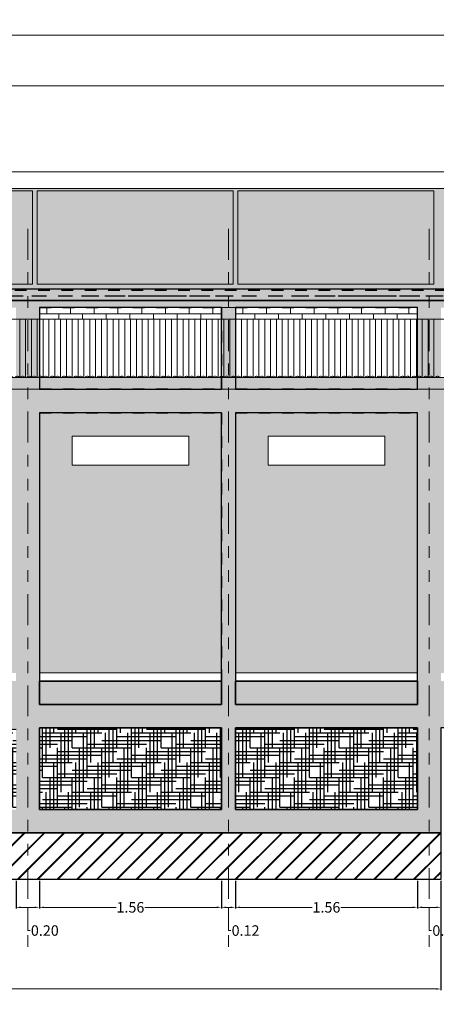
# Model space of a CAD drawing. Units: millimetres. Extents: x 373 to 560, y 282 to 392.
# Drawn here: x 452 to 456, y 345 to 353 of the extents above; entities that cross this region are included whole.
import ezdxf

# ---------------------------------------------------------------- set-up
doc = ezdxf.new("R2010")
doc.units = ezdxf.units.MM
for name, pattern in [('Dot & Dashed', [0.335139, 0.176389, -0.088194, 0, -0.070556]), ('HIDDEN', [9.525, 6.35, -3.175]), ('Long Dashed', [0.375, 0.25, -0.125]), ('Triple Dashed', [0.723194, 0.264583, -0.105833, 0.070556, -0.105833, 0.070556, -0.105833])]:
    doc.linetypes.add(name, pattern=pattern)
for name, color, linetype, lineweight in [('0 cotas nivel -1.70', 1, 'Continuous', 15), ('achurado concreto', 251, 'Continuous', 25), ('achurado de afirmado', 27, 'Continuous', 25), ('achurado domo', 94, 'Continuous', 9), ('achurado muro en ladrillo', 13, 'Continuous', 9), ('ALFAGIA CORREGIDA', 123, 'Continuous', 30), ('CIMENTACION NIVEL -0.80', 130, 'Continuous', 20), ('col de 16x12', 251, 'Continuous', 25), ('columnas 20 x20', 9, 'Continuous', 15), ('contrapiso', 252, 'Continuous', 20), ('Cubierta', 140, 'Continuous', 15), ('ejes', 1, 'HIDDEN', 13), ('terreno', 27, 'Continuous', 15), ('ventanas', 160, 'Continuous', 18), ('VIGA DE CIMENTACION CORREGIDA', 30, 'Continuous', 35), ('VIGA DE ENRASE CORREGIDA', 52, 'Continuous', 35), ('vigas cintas', 42, 'Continuous', 25)]:
    doc.layers.add(name, color=color, linetype=linetype, lineweight=lineweight)
doc.styles.add('ARIAL', font='arial.ttf')
doc.dimstyles.new('1EN20', dxfattribs={"dimtxt": 0.09, "dimasz": 0.04, "dimexe": 0.01, "dimexo": 0.01, "dimgap": 0.01, "dimtad": 0, "dimtih": 1, "dimtoh": 1, "dimzin": 0, "dimdsep": 46, "dimtxsty": 'ARIAL', "dimcen": 0.04, "dimclrd": 256, "dimclre": 256, "dimclrt": 256, "dimadec": 3, "dimazin": 0, "dimtfac": 1, "dimtofl": 0, "dimtmove": 0, "dimatfit": 3, "dimfxl": 1, "dimtolj": 1, "dimtzin": 0, "dimlwd": 18, "dimarcsym": 0})

# ---------------------------------------------------------------- blocks, each defined once
blk = doc.blocks.new('*D165')
at = {"layer": '0 cotas nivel -1.70', "lineweight": -2, "ltscale": 0.001}
for p, q in [((447.0264, 350.5907), (447.0264, 351.6547)), ((466.0664, 350.5507), (466.0664, 351.6547))]:
    blk.add_line(p, q, dxfattribs=at)
at = {"layer": '0 cotas nivel -1.70', "lineweight": 18, "ltscale": 0.001}
for p, q in [((447.0664, 351.6447), (456.2087, 351.6447)), ((466.0264, 351.6447), (456.884, 351.6447))]:
    blk.add_line(p, q, dxfattribs=at)
at = {"layer": '0 cotas nivel -1.70', "ltscale": 0.001}
for points in [[(447.0664, 351.6514), (447.0664, 351.6381), (447.0264, 351.6447)], [(466.0264, 351.6514), (466.0264, 351.6381), (466.0664, 351.6447)]]:
    blk.add_solid(points, dxfattribs=at)
at = {"layer": 'Defpoints', "color": 0, "ltscale": 0.001}
for p in [(466.0664, 351.6447), (447.0264, 350.5807), (466.0664, 350.5407)]:
    blk.add_point(p, dxfattribs=at)
at = {"layer": '0 cotas nivel -1.70', "ltscale": 0.001, "insert": (456.5464, 351.6447), "char_height": 0.2, "attachment_point": 5, "style": 'ARIAL'}
blk.add_mtext('\\A1;19.04', dxfattribs=at)
blk = doc.blocks.new('*D175')
at = {"layer": '0 cotas nivel -1.70', "lineweight": -2, "ltscale": 0.001}
for p, q in [((452.1464, 345.5707), (452.1464, 345.3332)), ((452.3464, 345.5707), (452.3464, 345.3332))]:
    blk.add_line(p, q, dxfattribs=at)
at = {"layer": '0 cotas nivel -1.70', "lineweight": 18, "ltscale": 0.001}
for p, q in [((452.1864, 345.3432), (452.3064, 345.3432)), ((452.2464, 345.3432), (452.2464, 345.1444)), ((452.2464, 345.1444), (452.2664, 345.1444))]:
    blk.add_line(p, q, dxfattribs=at)
at = {"layer": '0 cotas nivel -1.70', "ltscale": 0.001}
for points in [[(452.1864, 345.3499), (452.1864, 345.3366), (452.1464, 345.3432)], [(452.3064, 345.3499), (452.3064, 345.3366), (452.3464, 345.3432)]]:
    blk.add_solid(points, dxfattribs=at)
at = {"layer": 'Defpoints', "color": 0, "ltscale": 0.001}
for p in [(452.1464, 345.5807), (452.3464, 345.5807), (452.3464, 345.3432)]:
    blk.add_point(p, dxfattribs=at)
at = {"layer": '0 cotas nivel -1.70', "ltscale": 0.001, "insert": (452.3931, 345.1444), "char_height": 0.09, "attachment_point": 5, "style": 'ARIAL'}
blk.add_mtext('\\A1;0.20', dxfattribs=at)
blk = doc.blocks.new('*D176')
at = {"layer": '0 cotas nivel -1.70', "lineweight": -2, "ltscale": 0.001}
for p, q in [((452.3464, 345.5707), (452.3464, 345.3332)), ((453.9069, 345.5707), (453.9069, 345.3332))]:
    blk.add_line(p, q, dxfattribs=at)
at = {"layer": '0 cotas nivel -1.70', "lineweight": 18, "ltscale": 0.001}
for p, q in [((452.3864, 345.3432), (453.004, 345.3432)), ((453.8669, 345.3432), (453.2492, 345.3432))]:
    blk.add_line(p, q, dxfattribs=at)
at = {"layer": '0 cotas nivel -1.70', "ltscale": 0.001}
for points in [[(452.3864, 345.3499), (452.3864, 345.3366), (452.3464, 345.3432)], [(453.8669, 345.3499), (453.8669, 345.3366), (453.9069, 345.3432)]]:
    blk.add_solid(points, dxfattribs=at)
at = {"layer": 'Defpoints', "color": 0, "ltscale": 0.001}
for p in [(452.3464, 345.5807), (453.9069, 345.5807), (453.9069, 345.3432)]:
    blk.add_point(p, dxfattribs=at)
at = {"layer": '0 cotas nivel -1.70', "ltscale": 0.001, "insert": (453.1266, 345.3432), "char_height": 0.09, "attachment_point": 5, "style": 'ARIAL'}
blk.add_mtext('\\A1;1.56', dxfattribs=at)
blk = doc.blocks.new('*D177')
at = {"layer": '0 cotas nivel -1.70', "lineweight": -2, "ltscale": 0.001}
for p, q in [((453.9069, 345.5707), (453.9069, 345.3332)), ((454.0264, 345.5707), (454.0264, 345.3332))]:
    blk.add_line(p, q, dxfattribs=at)
at = {"layer": '0 cotas nivel -1.70', "lineweight": 18, "ltscale": 0.001}
for p, q in [((453.9469, 345.3432), (453.9864, 345.3432)), ((453.9666, 345.3432), (453.9666, 345.1444)), ((453.9666, 345.1444), (453.9866, 345.1444))]:
    blk.add_line(p, q, dxfattribs=at)
at = {"layer": '0 cotas nivel -1.70', "ltscale": 0.001}
for points in [[(453.9469, 345.3499), (453.9469, 345.3366), (453.9069, 345.3432)], [(453.9864, 345.3499), (453.9864, 345.3366), (454.0264, 345.3432)]]:
    blk.add_solid(points, dxfattribs=at)
at = {"layer": 'Defpoints', "color": 0, "ltscale": 0.001}
for p in [(453.9069, 345.5807), (454.0264, 345.5807), (454.0264, 345.3432)]:
    blk.add_point(p, dxfattribs=at)
at = {"layer": '0 cotas nivel -1.70', "ltscale": 0.001, "insert": (454.113, 345.1444), "char_height": 0.09, "attachment_point": 5, "style": 'ARIAL'}
blk.add_mtext('\\A1;0.12', dxfattribs=at)
blk = doc.blocks.new('*D178')
at = {"layer": '0 cotas nivel -1.70', "lineweight": -2, "ltscale": 0.001}
for p, q in [((454.0264, 345.5707), (454.0264, 345.3332)), ((455.5864, 345.5707), (455.5864, 345.3332))]:
    blk.add_line(p, q, dxfattribs=at)
at = {"layer": '0 cotas nivel -1.70', "lineweight": 18, "ltscale": 0.001}
for p, q in [((454.0664, 345.3432), (454.6837, 345.3432)), ((455.5464, 345.3432), (454.929, 345.3432))]:
    blk.add_line(p, q, dxfattribs=at)
at = {"layer": '0 cotas nivel -1.70', "ltscale": 0.001}
for points in [[(454.0664, 345.3499), (454.0664, 345.3366), (454.0264, 345.3432)], [(455.5464, 345.3499), (455.5464, 345.3366), (455.5864, 345.3432)]]:
    blk.add_solid(points, dxfattribs=at)
at = {"layer": 'Defpoints', "color": 0, "ltscale": 0.001}
for p in [(454.0264, 345.5807), (455.5864, 345.5807), (455.5864, 345.3432)]:
    blk.add_point(p, dxfattribs=at)
at = {"layer": '0 cotas nivel -1.70', "ltscale": 0.001, "insert": (454.8064, 345.3432), "char_height": 0.09, "attachment_point": 5, "style": 'ARIAL'}
blk.add_mtext('\\A1;1.56', dxfattribs=at)
blk = doc.blocks.new('*D179')
at = {"layer": '0 cotas nivel -1.70', "lineweight": -2, "ltscale": 0.001}
for p, q in [((455.5864, 345.5707), (455.5864, 345.3332)), ((455.7864, 345.5707), (455.7864, 345.3332))]:
    blk.add_line(p, q, dxfattribs=at)
at = {"layer": '0 cotas nivel -1.70', "lineweight": 18, "ltscale": 0.001}
for p, q in [((455.6264, 345.3432), (455.7464, 345.3432)), ((455.6864, 345.3432), (455.6864, 345.1444)), ((455.6864, 345.1444), (455.7064, 345.1444))]:
    blk.add_line(p, q, dxfattribs=at)
at = {"layer": '0 cotas nivel -1.70', "ltscale": 0.001}
for points in [[(455.6264, 345.3499), (455.6264, 345.3366), (455.5864, 345.3432)], [(455.7464, 345.3499), (455.7464, 345.3366), (455.7864, 345.3432)]]:
    blk.add_solid(points, dxfattribs=at)
at = {"layer": 'Defpoints', "color": 0, "ltscale": 0.001}
for p in [(455.5864, 345.5807), (455.7864, 345.5807), (455.7864, 345.3432)]:
    blk.add_point(p, dxfattribs=at)
at = {"layer": '0 cotas nivel -1.70', "ltscale": 0.001, "insert": (455.8331, 345.1444), "char_height": 0.09, "attachment_point": 5, "style": 'ARIAL'}
blk.add_mtext('\\A1;0.20', dxfattribs=at)
blk = doc.blocks.new('*D180')
at = {"layer": '0 cotas nivel -1.70', "lineweight": -2, "ltscale": 0.001}
for p, q in [((447.0264, 345.5707), (447.0264, 344.6337)), ((455.7864, 345.5707), (455.7864, 344.6337))]:
    blk.add_line(p, q, dxfattribs=at)
at = {"layer": '0 cotas nivel -1.70', "lineweight": 18, "ltscale": 0.001}
for p, q in [((447.0664, 344.6437), (451.1365, 344.6437)), ((455.7464, 344.6437), (451.6762, 344.6437))]:
    blk.add_line(p, q, dxfattribs=at)
at = {"layer": '0 cotas nivel -1.70', "ltscale": 0.001}
for points in [[(447.0664, 344.6504), (447.0664, 344.6371), (447.0264, 344.6437)], [(455.7464, 344.6504), (455.7464, 344.6371), (455.7864, 344.6437)]]:
    blk.add_solid(points, dxfattribs=at)
at = {"layer": 'Defpoints', "color": 0, "ltscale": 0.001}
for p in [(447.0264, 345.5807), (455.7864, 345.5807), (455.7864, 344.6437)]:
    blk.add_point(p, dxfattribs=at)
at = {"layer": '0 cotas nivel -1.70', "ltscale": 0.001, "insert": (451.4064, 344.6437), "char_height": 0.2, "attachment_point": 5, "style": 'ARIAL'}
blk.add_mtext('\\A1;8.76', dxfattribs=at)
blk = doc.blocks.new('*D394')
at = {"layer": '0 cotas nivel -1.70', "lineweight": -2, "ltscale": 0.001}
for p, q in [((446.8359, 351.5107), (446.8359, 352.8259)), ((467.0759, 351.5107), (467.0759, 352.8259))]:
    blk.add_line(p, q, dxfattribs=at)
at = {"layer": '0 cotas nivel -1.70', "lineweight": 18, "ltscale": 0.001}
for p, q in [((446.8759, 352.8159), (456.6072, 352.8159)), ((467.0359, 352.8159), (457.3047, 352.8159))]:
    blk.add_line(p, q, dxfattribs=at)
at = {"layer": '0 cotas nivel -1.70', "ltscale": 0.001}
for points in [[(446.8759, 352.8226), (446.8759, 352.8092), (446.8359, 352.8159)], [(467.0359, 352.8226), (467.0359, 352.8092), (467.0759, 352.8159)]]:
    blk.add_solid(points, dxfattribs=at)
at = {"layer": 'Defpoints', "color": 0, "ltscale": 0.001}
for p in [(467.0759, 352.8159), (446.8359, 351.5007), (467.0759, 351.5007)]:
    blk.add_point(p, dxfattribs=at)
at = {"layer": '0 cotas nivel -1.70', "ltscale": 0.001, "insert": (456.9559, 352.8159), "char_height": 0.2, "attachment_point": 5, "style": 'ARIAL'}
blk.add_mtext('\\A1;20.24', dxfattribs=at)
blk = doc.blocks.new('*D395')
at = {"layer": '0 cotas nivel -1.70', "lineweight": -2, "ltscale": 0.001}
for p, q in [((447.0264, 350.5907), (447.0264, 352.3916)), ((466.0664, 350.5507), (466.0664, 352.3916))]:
    blk.add_line(p, q, dxfattribs=at)
at = {"layer": '0 cotas nivel -1.70', "lineweight": 18, "ltscale": 0.001}
for p, q in [((447.0664, 352.3816), (456.2087, 352.3816)), ((466.0264, 352.3816), (456.884, 352.3816))]:
    blk.add_line(p, q, dxfattribs=at)
at = {"layer": '0 cotas nivel -1.70', "ltscale": 0.001}
for points in [[(447.0664, 352.3883), (447.0664, 352.3749), (447.0264, 352.3816)], [(466.0264, 352.3883), (466.0264, 352.3749), (466.0664, 352.3816)]]:
    blk.add_solid(points, dxfattribs=at)
at = {"layer": 'Defpoints', "color": 0, "ltscale": 0.001}
for p in [(466.0664, 352.3816), (447.0264, 350.5807), (466.0664, 350.5407)]:
    blk.add_point(p, dxfattribs=at)
at = {"layer": '0 cotas nivel -1.70', "ltscale": 0.001, "insert": (456.5464, 352.3816), "char_height": 0.2, "attachment_point": 5, "style": 'ARIAL'}
blk.add_mtext('\\A1;19.04', dxfattribs=at)

msp = doc.modelspace()

# ---------------------------------------------------------------- hatches: boundary and pattern name
at = {"layer": 'achurado concreto', "ltscale": 0.001}
h = msp.add_hatch(dxfattribs=at)
h.set_pattern_fill('MUDST', color=256, scale=0.001, style=0)
h.set_pattern_definition([(360, (138.940963, 71.446449), (0.0127, 0.00635), [0.00635, -0.00635, 0, -0.00635, 0, -0.00635])])
h.paths.add_polyline_path([(446.9364, 350.5407), (446.9364, 350.6307), (447.1264, 350.6407), (465.9664, 350.6408), (466.1564, 350.6308), (466.1564, 350.5407), (466.1264, 350.5407), (466.1264, 350.5808), (466.0664, 350.5808), (466.0664, 350.5407), (447.0264, 350.5407), (447.0264, 350.5807), (446.9664, 350.5807), (446.9664, 350.5407)])
h = msp.add_hatch(dxfattribs=at)
h.set_pattern_fill('AR-SAND', color=256, scale=0.002, style=0)
h.paths.add_polyline_path([(447.0264, 345.9807), (447.0264, 350.5407), (466.0664, 350.5407), (466.0664, 346.8807), (455.7864, 346.8807), (455.7864, 345.9807)])
h.paths.add_polyline_path([(447.2264, 346.1807), (448.7064, 346.1807), (448.7064, 346.8807), (447.2264, 346.8807)], flags=16)
h.paths.add_polyline_path([(448.9064, 346.1807), (450.4664, 346.1807), (450.4664, 346.8807), (448.9064, 346.8807)], flags=16)
h.paths.add_polyline_path([(450.5864, 346.1807), (452.1464, 346.1807), (452.1464, 346.8807), (450.5864, 346.8807)], flags=16)
h.paths.add_polyline_path([(452.3464, 346.1807), (453.9064, 346.1807), (453.9064, 346.8807), (452.3464, 346.8807)], flags=16)
h.paths.add_polyline_path([(454.0264, 346.1807), (455.5864, 346.1807), (455.5864, 346.8807), (454.0264, 346.8807)], flags=16)
h.paths.add_polyline_path([(447.2264, 349.5807), (448.7064, 349.5807), (448.7064, 347.0807), (447.2264, 347.0807)], flags=16)
h.paths.add_polyline_path([(448.9064, 347.0807), (450.4664, 347.0807), (450.4664, 349.5807), (448.9064, 349.5807)], flags=16)
h.paths.add_polyline_path([(450.5864, 347.0807), (452.1464, 347.0807), (452.1464, 349.5807), (450.5864, 349.5807)], flags=16)
h.paths.add_polyline_path([(452.3464, 347.0807), (453.9064, 347.0807), (453.9064, 349.5807), (452.3464, 349.5807)], flags=16)
h.paths.add_polyline_path([(454.0264, 347.0807), (455.5864, 347.0807), (455.5864, 349.5807), (454.0264, 349.5807)], flags=16)
h.paths.add_polyline_path([(455.7864, 347.0807), (457.3064, 347.0807), (457.3064, 349.5807), (455.7864, 349.5807)], flags=16)
h.paths.add_polyline_path([(457.5064, 347.0807), (459.0664, 347.0807), (459.0664, 349.5807), (457.5064, 349.5807)], flags=16)
h.paths.add_polyline_path([(459.1864, 347.0807), (460.7464, 347.0807), (460.7464, 349.5807), (459.1864, 349.5807)], flags=16)
h.paths.add_polyline_path([(460.9464, 347.0807), (462.5064, 347.0807), (462.5064, 349.5807), (460.9464, 349.5807)], flags=16)
h.paths.add_polyline_path([(462.6264, 347.0807), (464.1864, 347.0807), (464.1864, 349.5807), (462.6264, 349.5807)], flags=16)
h.paths.add_polyline_path([(464.3864, 347.0807), (465.8664, 347.0807), (465.8664, 349.5807), (464.3864, 349.5807)], flags=16)
h.paths.add_polyline_path([(464.3864, 349.7807), (465.8664, 349.7807), (465.8664, 350.4807), (464.3864, 350.4807)], flags=16)
h.paths.add_polyline_path([(462.6264, 349.7807), (464.1864, 349.7807), (464.1864, 350.4807), (462.6264, 350.4807)], flags=16)
h.paths.add_polyline_path([(460.9464, 349.7807), (462.5064, 349.7807), (462.5064, 350.4807), (460.9464, 350.4807)], flags=16)
h.paths.add_polyline_path([(459.1864, 349.7807), (460.7464, 349.7807), (460.7464, 350.4807), (459.1864, 350.4807)], flags=16)
h.paths.add_polyline_path([(457.5064, 349.7807), (459.0664, 349.7807), (459.0664, 350.4807), (457.5064, 350.4807)], flags=16)
h.paths.add_polyline_path([(455.7864, 349.7807), (457.3064, 349.7807), (457.3064, 350.4807), (455.7864, 350.4807)], flags=16)
h.paths.add_polyline_path([(454.0264, 349.7807), (455.5864, 349.7807), (455.5864, 350.4807), (454.0264, 350.4807)], flags=16)
h.paths.add_polyline_path([(452.3464, 349.7807), (453.9064, 349.7807), (453.9064, 350.4807), (452.3464, 350.4807)], flags=16)
h.paths.add_polyline_path([(450.5864, 349.7807), (452.1464, 349.7807), (452.1464, 350.4807), (450.5864, 350.4807)], flags=16)
h.paths.add_polyline_path([(448.9064, 349.7807), (450.4664, 349.7807), (450.4664, 350.4807), (448.9064, 350.4807)], flags=16)
h.paths.add_polyline_path([(447.2264, 349.7807), (448.7064, 349.7807), (448.7064, 350.4807), (447.2264, 350.4807)], flags=16)
h = msp.add_hatch(dxfattribs=at)
h.set_pattern_fill('JIS_RC_30', color=256, scale=0.004, style=0)
h.paths.add_polyline_path([(447.0264, 345.9807), (455.7864, 345.9807), (455.7864, 345.5807), (447.0264, 345.5807)])
at = {"layer": 'achurado de afirmado', "ltscale": 0.001}
h = msp.add_hatch(dxfattribs=at)
h.set_pattern_fill('HOUND', color=256, scale=0.02, style=0)
h.set_pattern_definition([(0, (0, 26.003355), (0.127, 0.03175), [0.508, -0.254]), (90, (0, 26.003355), (-0.03175, -0.127), [0.508, -0.254])])
h.paths.add_polyline_path([(447.2264, 347.2807), (448.7064, 347.2807), (448.7064, 347.0807), (447.2264, 347.0807)])
h.paths.add_polyline_path([(448.9064, 347.2807), (450.4664, 347.2807), (450.4664, 347.0807), (448.9064, 347.0807)])
h.paths.add_polyline_path([(450.5864, 347.2807), (452.1464, 347.2807), (452.1464, 347.0807), (450.5864, 347.0807)])
h.paths.add_polyline_path([(452.3464, 347.2807), (453.9064, 347.2807), (453.9064, 347.0807), (452.3464, 347.0807)])
h.paths.add_polyline_path([(454.0264, 347.2807), (455.5864, 347.2807), (455.5864, 347.0807), (454.0264, 347.0807)])
h.paths.add_polyline_path([(455.7864, 347.2807), (457.3064, 347.2807), (457.3064, 347.0807), (455.7864, 347.0807)])
h.paths.add_polyline_path([(457.5064, 347.2807), (459.0664, 347.2807), (459.0664, 347.0807), (457.5064, 347.0807)])
h.paths.add_polyline_path([(459.1864, 347.2807), (460.7464, 347.2807), (460.7464, 347.0807), (459.1864, 347.0807)])
h.paths.add_polyline_path([(460.9464, 347.2807), (462.5064, 347.2807), (462.5064, 347.0807), (460.9464, 347.0807)])
h.paths.add_polyline_path([(462.6264, 347.2807), (464.1864, 347.2807), (464.1864, 347.0807), (462.6264, 347.0807)])
h.paths.add_polyline_path([(464.3864, 347.2807), (465.8664, 347.2807), (465.8664, 347.0807), (464.3864, 347.0807)])
h = msp.add_hatch(dxfattribs=at)
h.set_pattern_fill('HOUND', color=256, scale=0.02, style=0)
h.paths.add_polyline_path([(447.2264, 346.8807), (448.7064, 346.8807), (448.7064, 346.1807), (447.2264, 346.1807)])
h.paths.add_polyline_path([(448.9064, 346.8807), (450.4664, 346.8807), (450.4664, 346.1807), (448.9064, 346.1807)])
h.paths.add_polyline_path([(450.5864, 346.8807), (452.1464, 346.8807), (452.1464, 346.1807), (450.5864, 346.1807)])
h.paths.add_polyline_path([(452.3464, 346.8807), (453.9064, 346.8807), (453.9064, 346.1807), (452.3464, 346.1807)])
h.paths.add_polyline_path([(454.0264, 346.8807), (455.5864, 346.8807), (455.5864, 346.1807), (454.0264, 346.1807)])
at = {"layer": 'achurado domo', "ltscale": 0.001}
h = msp.add_hatch(color=256, dxfattribs=at)
h.set_gradient(color1=(14, 241, 97), color2=(0, 255, 0), tint=1, name='INVCURVED')
h.paths.add_polyline_path([(446.8959, 351.5007), (446.8959, 350.6407), (467.1359, 350.6407), (467.1359, 351.5007)])
h.paths.add_polyline_path([(446.9359, 351.4807), (448.8455, 351.4807), (448.8455, 350.6807), (446.9359, 350.6807)], flags=16)
h.paths.add_polyline_path([(448.8855, 351.4807), (450.6075, 351.4807), (450.6075, 350.6807), (448.8855, 350.6807)], flags=16)
h.paths.add_polyline_path([(450.5675, 351.4807), (452.2875, 351.4807), (452.2875, 350.6807), (450.5675, 350.6807)], flags=16)
h.paths.add_polyline_path([(452.3275, 351.4807), (454.0075, 351.4807), (454.0075, 350.6807), (452.3275, 350.6807)], flags=16)
h.paths.add_polyline_path([(454.0475, 351.4807), (455.7275, 351.4807), (455.7275, 350.6807), (454.0475, 350.6807)], flags=16)
h.paths.add_polyline_path([(455.7675, 351.4807), (457.4475, 351.4807), (457.4475, 350.6807), (455.7675, 350.6807)], flags=16)
h.paths.add_polyline_path([(457.4875, 351.4807), (459.1675, 351.4807), (459.1675, 350.6807), (457.4875, 350.6807)], flags=16)
h.paths.add_polyline_path([(459.2075, 351.4807), (460.8875, 351.4807), (460.8875, 350.6807), (459.2075, 350.6807)], flags=16)
h.paths.add_polyline_path([(460.9275, 351.4807), (462.6075, 351.4807), (462.6075, 350.6832), (460.9275, 350.6807)], flags=16)
h.paths.add_polyline_path([(462.6475, 351.4807), (464.3275, 351.4807), (464.3275, 350.6807), (462.6475, 350.6807)], flags=16)
h.paths.add_polyline_path([(464.3675, 351.4807), (466.0091, 351.4807), (466.0091, 350.6807), (464.3675, 350.6807)], flags=16)
h.paths.add_polyline_path([(466.0491, 351.4807), (467.0959, 351.4807), (467.0959, 350.6807), (466.0491, 350.6807)], flags=16)
h = msp.add_hatch(color=256, dxfattribs=at)
h.set_gradient(color1=(0, 0, 255), one_color=1, tint=1, name='INVCURVED')
h.paths.add_polyline_path([(446.9359, 351.4807), (448.8455, 351.4807), (448.8455, 350.6807), (446.9359, 350.6807)])
h.paths.add_polyline_path([(448.8855, 351.4807), (450.6075, 351.4807), (450.6075, 350.6807), (448.8855, 350.6807)])
h.paths.add_polyline_path([(450.5675, 351.4807), (452.2875, 351.4807), (452.2875, 350.6807), (450.5675, 350.6807)])
h.paths.add_polyline_path([(452.3275, 351.4807), (454.0075, 351.4807), (454.0075, 350.6807), (452.3275, 350.6807)])
h.paths.add_polyline_path([(454.0475, 351.4807), (455.7275, 351.4807), (455.7275, 350.6807), (454.0475, 350.6807)])
h.paths.add_polyline_path([(455.7675, 351.4807), (457.4475, 351.4807), (457.4475, 350.6807), (455.7675, 350.6807)])
h.paths.add_polyline_path([(457.4875, 351.4807), (459.1675, 351.4807), (459.1675, 350.6807), (457.4875, 350.6807)])
h.paths.add_polyline_path([(459.2075, 351.4807), (460.8875, 351.4807), (460.8875, 350.6807), (459.2075, 350.6807)])
h.paths.add_polyline_path([(460.9275, 351.4807), (462.6075, 351.4807), (462.6075, 350.6832), (460.9275, 350.6807)])
h.paths.add_polyline_path([(462.6475, 351.4807), (464.3275, 351.4807), (464.3275, 350.6807), (462.6475, 350.6807)])
h.paths.add_polyline_path([(464.3675, 351.4807), (466.0091, 351.4807), (466.0091, 350.6807), (464.3675, 350.6807)])
h.paths.add_polyline_path([(466.0491, 351.4807), (467.0959, 351.4807), (467.0959, 350.6807), (466.0491, 350.6807)])
at = {"layer": 'achurado muro en ladrillo', "ltscale": 0.001}
h = msp.add_hatch(dxfattribs=at)
h.set_pattern_fill('AR-BRSTD', color=256, scale=0.001, style=0)
h.set_pattern_definition([(0, (3.44, 3e-13), (0, 0.0677418), []), (90, (3.44, 3e-13), (-0.1016, 0.0677418), [0.0677418, -0.0677418])])
h.paths.add_polyline_path([(452.3464, 350.4807), (453.9064, 350.4807), (453.9064, 350.3807), (452.3464, 350.3807)])
h = msp.add_hatch(dxfattribs=at)
h.set_pattern_fill('AR-BRSTD', color=256, scale=0.001, style=0)
h.set_pattern_definition([(0, (5.12, 0), (0, 0.0677418), []), (90, (5.12, 0), (-0.1016, 0.0677418), [0.0677418, -0.0677418])])
h.paths.add_polyline_path([(454.0264, 350.4807), (455.5864, 350.4807), (455.5864, 350.3807), (454.0264, 350.3807)])
h = msp.add_hatch(dxfattribs=at)
h.set_pattern_fill('AR-BRSTD', color=256, scale=0.001, style=0)
h.paths.add_polyline_path([(447.2264, 349.5807), (448.7064, 349.5807), (448.7064, 347.3507), (447.2264, 347.3507)])
h.paths.add_polyline_path([(448.9064, 347.3507), (450.4664, 347.3507), (450.4664, 349.5807), (448.9064, 349.5807)])
h.paths.add_polyline_path([(450.5864, 347.3507), (452.1464, 347.3507), (452.1464, 349.5807), (450.5864, 349.5807)])
h.paths.add_polyline_path([(452.3464, 347.3507), (453.9064, 347.3507), (453.9064, 349.5807), (452.3464, 349.5807)])
h.paths.add_polyline_path([(454.0264, 347.3507), (455.5864, 347.3507), (455.5864, 349.5807), (454.0264, 349.5807)])
h.paths.add_polyline_path([(455.7864, 347.3507), (457.3064, 347.3507), (457.3064, 349.5807), (455.7864, 349.5807)])
h.paths.add_polyline_path([(457.5064, 347.3507), (459.0664, 347.3507), (459.0664, 349.5807), (457.5064, 349.5807)])
h.paths.add_polyline_path([(459.1864, 347.3507), (460.7464, 347.3507), (460.7464, 349.5807), (459.1864, 349.5807)])
h.paths.add_polyline_path([(460.9464, 347.3507), (462.5064, 347.3507), (462.5064, 349.5807), (460.9464, 349.5807)])
h.paths.add_polyline_path([(462.6264, 347.3507), (464.1864, 347.3507), (464.1864, 349.5807), (462.6264, 349.5807)])
h.paths.add_polyline_path([(464.3864, 347.3507), (465.8664, 347.3507), (465.8664, 349.5807), (464.3864, 349.5807)])
h.paths.add_polyline_path([(464.5864, 349.3807), (464.5864, 349.1307), (465.5864, 349.1307), (465.5864, 349.3807)], flags=16)
h.paths.add_polyline_path([(462.9464, 349.3807), (462.9464, 349.1307), (463.9464, 349.1307), (463.9464, 349.3807)], flags=16)
h.paths.add_polyline_path([(461.1864, 349.3807), (461.1864, 349.1307), (462.1864, 349.1307), (462.1864, 349.3807)], flags=16)
h.paths.add_polyline_path([(459.5064, 349.3807), (459.5064, 349.1307), (460.5064, 349.1307), (460.5064, 349.3807)], flags=16)
h.paths.add_polyline_path([(457.7464, 349.3807), (457.7464, 349.1307), (458.7464, 349.1307), (458.7464, 349.3807)], flags=16)
h.paths.add_polyline_path([(456.0664, 349.3807), (456.0664, 349.1307), (457.0664, 349.1307), (457.0664, 349.3807)], flags=16)
h.paths.add_polyline_path([(454.3064, 349.3807), (454.3064, 349.1307), (455.3064, 349.1307), (455.3064, 349.3807)], flags=16)
h.paths.add_polyline_path([(452.6264, 349.3807), (452.6264, 349.1307), (453.6264, 349.1307), (453.6264, 349.3807)], flags=16)
h.paths.add_polyline_path([(450.8664, 349.3807), (450.8664, 349.1307), (451.8664, 349.1307), (451.8664, 349.3807)], flags=16)
h.paths.add_polyline_path([(449.1864, 349.3807), (449.1864, 349.1307), (450.1864, 349.1307), (450.1864, 349.3807)], flags=16)
h.paths.add_polyline_path([(447.4664, 349.3807), (447.4664, 349.1307), (448.4664, 349.1307), (448.4664, 349.3807)], flags=16)
at = {"layer": 'Cubierta', "ltscale": 0.001}
h = msp.add_hatch(color=256, dxfattribs=at)
h.set_gradient(color1=(235, 38, 20), tint=1, name='INVCURVED')
h.paths.add_polyline_path([(447.2264, 349.8807), (465.8664, 349.8807), (465.8664, 349.7807), (447.2264, 349.7807)])

# ---------------------------------------------------------------- linework, layer by layer
at = {"layer": 'achurado concreto', "ltscale": 0.001}
for points in [[(446.9364, 350.5407), (446.9364, 350.6307), (447.1264, 350.6407), (465.9664, 350.6408), (466.1564, 350.6308), (466.1564, 350.5407), (466.1264, 350.5407), (466.1264, 350.5808), (466.0664, 350.5808), (466.0664, 350.5407), (447.0264, 350.5407), (447.0264, 350.5807), (446.9664, 350.5807), (446.9664, 350.5407), (446.9364, 350.5407)], [(466.0664, 347.0807), (466.0664, 347.0807), (466.0664, 350.5407), (447.0264, 350.5407)], [(447.0264, 350.5407), (466.0664, 350.5407), (466.0664, 350.3126)], [(447.0264, 345.9807), (447.0264, 350.5407), (466.0664, 350.5407), (466.0664, 346.8807), (455.7864, 346.8807), (455.7864, 345.9807), (447.0264, 345.9807)], [(452.3464, 347.0807), (453.9064, 347.0807)], [(452.3464, 347.0807), (453.9064, 347.0807)], [(454.0264, 347.0807), (455.5864, 347.0807)], [(454.0264, 347.0807), (455.5864, 347.0807)]]:
    msp.add_lwpolyline(points, dxfattribs=at)
for points in [[(452.3464, 349.7807), (453.9064, 349.7807), (453.9064, 350.4807), (452.3464, 350.4807)], [(454.0264, 349.7807), (455.5864, 349.7807), (455.5864, 350.4807), (454.0264, 350.4807)], [(452.3464, 347.0807), (453.9064, 347.0807), (453.9064, 349.5807), (452.3464, 349.5807)], [(454.0264, 347.0807), (455.5864, 347.0807), (455.5864, 349.5807), (454.0264, 349.5807)], [(452.3464, 346.1807), (453.9064, 346.1807), (453.9064, 346.8807), (452.3464, 346.8807)], [(454.0264, 346.1807), (455.5864, 346.1807), (455.5864, 346.8807), (454.0264, 346.8807)]]:
    msp.add_lwpolyline(points, close=True, dxfattribs=at)
at = {"layer": 'achurado concreto', "ltscale": 0.005}
msp.add_lwpolyline([(447.0264, 345.9807), (455.7864, 345.9807), (455.7864, 345.5807), (447.0264, 345.5807)], close=True, dxfattribs=at)
at = {"layer": 'achurado de afirmado', "ltscale": 0.001}
for points in [[(452.3464, 347.2807), (453.9064, 347.2807), (453.9064, 347.0807), (452.3464, 347.0807)], [(454.0264, 347.2807), (455.5864, 347.2807), (455.5864, 347.0807), (454.0264, 347.0807)], [(452.3464, 346.8807), (453.9064, 346.8807), (453.9064, 346.1807), (452.3464, 346.1807)], [(454.0264, 346.8807), (455.5864, 346.8807), (455.5864, 346.1807), (454.0264, 346.1807)]]:
    msp.add_lwpolyline(points, close=True, dxfattribs=at)
at = {"layer": 'achurado domo', "ltscale": 0.001}
for points in [[(446.8959, 351.5007), (446.8959, 350.6407), (467.1359, 350.6407), (467.1359, 351.5007), (446.8959, 351.5007)], [(450.5675, 351.4807), (452.2875, 351.4807), (452.2875, 350.6807), (450.5675, 350.6807), (450.5675, 351.4807)], [(452.3275, 351.4807), (454.0075, 351.4807), (454.0075, 350.6807), (452.3275, 350.6807), (452.3275, 351.4807)], [(454.0475, 351.4807), (455.7275, 351.4807), (455.7275, 350.6807), (454.0475, 350.6807), (454.0475, 351.4807)]]:
    msp.add_lwpolyline(points, dxfattribs=at)
at = {"layer": 'achurado muro en ladrillo', "ltscale": 0.001}
msp.add_lwpolyline([(452.3464, 350.4807), (452.3464, 349.7807), (455.5864, 349.7807), (455.5864, 350.4807), (452.3464, 350.4807)], dxfattribs=at)
for points in [[(452.3464, 350.4807), (453.9064, 350.4807), (453.9064, 350.3807), (452.3464, 350.3807)], [(454.0264, 350.4807), (455.5864, 350.4807), (455.5864, 350.3807), (454.0264, 350.3807)], [(452.3464, 347.3507), (453.9064, 347.3507), (453.9064, 349.5807), (452.3464, 349.5807)], [(454.0264, 347.3507), (455.5864, 347.3507), (455.5864, 349.5807), (454.0264, 349.5807)]]:
    msp.add_lwpolyline(points, close=True, dxfattribs=at)
at = {"layer": 'ALFAGIA CORREGIDA', "linetype": 'Dot & Dashed', "ltscale": 0.001}
for p, q in [((446.9368, 350.6307), (466.1164, 350.6307)), ((446.9368, 350.6307), (466.1164, 350.6307)), ((447.0264, 350.6407), (466.0664, 350.6407)), ((447.0264, 350.6407), (466.0664, 350.6407)), ((447.0264, 350.6407), (466.0664, 350.6407)), ((447.0264, 350.6407), (466.0664, 350.6407)), ((447.0264, 350.6407), (466.0664, 350.6407)), ((447.0264, 350.6407), (466.0664, 350.6407)), ((447.0264, 350.6407), (466.0664, 350.6407)), ((447.0264, 350.6407), (466.0664, 350.6407))]:
    msp.add_line(p, q, dxfattribs=at)
at = {"layer": 'ALFAGIA CORREGIDA', "linetype": 'Long Dashed', "ltscale": 0.5}
msp.add_line((448.9064, 350.5807), (466.0664, 350.5807), dxfattribs=at)
at = {"layer": 'ALFAGIA CORREGIDA', "ltscale": 0.5}
msp.add_line((447.0264, 350.5407), (466.0664, 350.5407), dxfattribs=at)
at = {"layer": 'CIMENTACION NIVEL -0.80', "ltscale": 0.001}
for p, q in [((452.3464, 347.0807), (453.9064, 347.0807)), ((452.3464, 347.0807), (453.9064, 347.0807)), ((454.0264, 347.0807), (455.5864, 347.0807)), ((454.0264, 347.0807), (455.5864, 347.0807)), ((447.0264, 345.9807), (455.7864, 345.9807)), ((447.0264, 345.5807), (455.7864, 345.5807))]:
    msp.add_line(p, q, dxfattribs=at)
at = {"layer": 'col de 16x12', "linetype": 'Dot & Dashed', "ltscale": 0.001}
for p, q in [((453.9064, 350.4807), (453.9064, 349.7807)), ((454.0264, 350.4807), (454.0264, 349.7807)), ((453.9064, 349.5807), (453.9064, 347.0807)), ((454.0264, 349.5807), (454.0264, 347.0807)), ((453.9064, 346.8807), (453.9064, 346.1807)), ((454.0264, 346.8807), (454.0264, 346.1807))]:
    msp.add_line(p, q, dxfattribs=at)
at = {"layer": 'columnas 20 x20', "linetype": 'Dot & Dashed', "ltscale": 0.001}
for p, q in [((452.3464, 350.4807), (452.3464, 349.7807)), ((455.5864, 350.4807), (455.5864, 349.7807)), ((452.3464, 349.5807), (452.3464, 347.0807)), ((455.5864, 349.5807), (455.5864, 347.0807)), ((452.3464, 346.8807), (452.3464, 346.1807)), ((455.5864, 346.8807), (455.5864, 346.1807))]:
    msp.add_line(p, q, dxfattribs=at)
at = {"layer": 'contrapiso', "linetype": 'Dot & Dashed', "ltscale": 0.001}
for p, q in [((452.3464, 347.3507), (453.9064, 347.3507)), ((454.0264, 347.3507), (455.5864, 347.3507))]:
    msp.add_line(p, q, dxfattribs=at)
at = {"layer": 'Cubierta', "ltscale": 0.001}
for p, q in [((451.5777, 350.3807), (453.0577, 350.3807)), ((452.1777, 350.3807), (452.1777, 349.8807)), ((452.2277, 350.3807), (452.2277, 349.8807)), ((452.2777, 350.3807), (452.2777, 349.8807)), ((452.3277, 350.3807), (452.3277, 349.8807)), ((452.3777, 350.3807), (452.3777, 349.8807)), ((452.4277, 350.3807), (452.4277, 349.8807)), ((452.4777, 350.3807), (452.4777, 349.8807)), ((452.5277, 350.3807), (452.5277, 349.8807)), ((452.5777, 350.3807), (452.5777, 349.8807)), ((452.6277, 350.3807), (452.6277, 349.8807)), ((452.6777, 350.3807), (452.6777, 349.8807)), ((452.7277, 350.3807), (452.7277, 349.8807)), ((452.7777, 350.3807), (452.7777, 349.8807)), ((452.8277, 350.3807), (452.8277, 349.8807)), ((452.8777, 350.3807), (452.8777, 349.8807)), ((452.9277, 350.3807), (452.9277, 349.8807)), ((452.9777, 350.3807), (452.9777, 349.8807)), ((453.0277, 350.3807), (453.0277, 349.8807)), ((453.0277, 350.3807), (454.5077, 350.3807)), ((453.0277, 350.3807), (453.0277, 349.8807)), ((453.0777, 350.3807), (453.0777, 349.8807)), ((453.1277, 350.3807), (453.1277, 349.8807)), ((453.1777, 350.3807), (453.1777, 349.8807)), ((453.2277, 350.3807), (453.2277, 349.8807)), ((453.2777, 350.3807), (453.2777, 349.8807)), ((453.3277, 350.3807), (453.3277, 349.8807)), ((453.3777, 350.3807), (453.3777, 349.8807)), ((453.4277, 350.3807), (453.4277, 349.8807)), ((453.4777, 350.3807), (453.4777, 349.8807)), ((453.5277, 350.3807), (453.5277, 349.8807)), ((453.5777, 350.3807), (453.5777, 349.8807)), ((453.6277, 350.3807), (453.6277, 349.8807)), ((453.6777, 350.3807), (453.6777, 349.8807)), ((453.7277, 350.3807), (453.7277, 349.8807)), ((453.7777, 350.3807), (453.7777, 349.8807)), ((453.8277, 350.3807), (453.8277, 349.8807)), ((453.8777, 350.3807), (453.8777, 349.8807)), ((453.9277, 350.3807), (453.9277, 349.8807)), ((453.9777, 350.3807), (453.9777, 349.8807)), ((454.0277, 350.3807), (454.0277, 349.8807)), ((454.0777, 350.3807), (454.0777, 349.8807)), ((454.1277, 350.3807), (454.1277, 349.8807)), ((454.1777, 350.3807), (454.1777, 349.8807)), ((454.2277, 350.3807), (454.2277, 349.8807)), ((454.2777, 350.3807), (454.2777, 349.8807)), ((454.3277, 350.3807), (454.3277, 349.8807)), ((454.3777, 350.3807), (454.3777, 349.8807)), ((454.4277, 350.3807), (454.4277, 349.8807)), ((454.4777, 350.3807), (454.4777, 349.8807)), ((454.4777, 350.3807), (455.9577, 350.3807)), ((454.4777, 350.3807), (454.4777, 349.8807)), ((454.5277, 350.3807), (454.5277, 349.8807)), ((454.5777, 350.3807), (454.5777, 349.8807)), ((454.6277, 350.3807), (454.6277, 349.8807)), ((454.6777, 350.3807), (454.6777, 349.8807)), ((454.7277, 350.3807), (454.7277, 349.8807)), ((454.7777, 350.3807), (454.7777, 349.8807)), ((454.8277, 350.3807), (454.8277, 349.8807)), ((454.8777, 350.3807), (454.8777, 349.8807)), ((454.9277, 350.3807), (454.9277, 349.8807)), ((454.9777, 350.3807), (454.9777, 349.8807)), ((455.0277, 350.3807), (455.0277, 349.8807)), ((455.0777, 350.3807), (455.0777, 349.8807)), ((455.1277, 350.3807), (455.1277, 349.8807)), ((455.1777, 350.3807), (455.1777, 349.8807)), ((455.2277, 350.3807), (455.2277, 349.8807)), ((455.2777, 350.3807), (455.2777, 349.8807)), ((455.3277, 350.3807), (455.3277, 349.8807)), ((455.3777, 350.3807), (455.3777, 349.8807)), ((455.4277, 350.3807), (455.4277, 349.8807)), ((455.4777, 350.3807), (455.4777, 349.8807)), ((455.5277, 350.3807), (455.5277, 349.8807)), ((455.5777, 350.3807), (455.5777, 349.8807)), ((455.6277, 350.3807), (455.6277, 349.8807)), ((455.6777, 350.3807), (455.6777, 349.8807)), ((455.7277, 350.3807), (455.7277, 349.8807))]:
    msp.add_line(p, q, dxfattribs=at)
msp.add_lwpolyline([(447.2264, 349.8807), (465.8664, 349.8807), (465.8664, 349.7807), (447.2264, 349.7807)], close=True, dxfattribs=at)
for points in [[(452.0777, 349.8807), (452.105, 349.8937), (452.1277, 349.8807), (452.1545, 349.8932), (452.1777, 349.8807)], [(452.1777, 349.8807), (452.205, 349.8937), (452.2277, 349.8807), (452.2545, 349.8932), (452.2777, 349.8807)], [(452.2777, 349.8807), (452.305, 349.8937), (452.3277, 349.8807), (452.3545, 349.8932), (452.3777, 349.8807)], [(452.3777, 349.8807), (452.405, 349.8937), (452.4277, 349.8807), (452.4545, 349.8932), (452.4777, 349.8807)], [(452.4777, 349.8807), (452.505, 349.8937), (452.5277, 349.8807), (452.5545, 349.8932), (452.5777, 349.8807)], [(452.5777, 349.8807), (452.605, 349.8937), (452.6277, 349.8807), (452.6545, 349.8932), (452.6777, 349.8807)], [(452.6777, 349.8807), (452.705, 349.8937), (452.7277, 349.8807), (452.7545, 349.8932), (452.7777, 349.8807)], [(452.7777, 349.8807), (452.805, 349.8937), (452.8277, 349.8807), (452.8545, 349.8932), (452.8777, 349.8807)], [(452.8777, 349.8807), (452.905, 349.8937), (452.9277, 349.8807), (452.9545, 349.8932), (452.9777, 349.8807)], [(453.0277, 349.8807), (453.055, 349.8937), (453.0777, 349.8807), (453.1045, 349.8932), (453.1277, 349.8807)], [(453.1277, 349.8807), (453.155, 349.8937), (453.1777, 349.8807), (453.2045, 349.8932), (453.2277, 349.8807)], [(453.2277, 349.8807), (453.255, 349.8937), (453.2777, 349.8807), (453.3045, 349.8932), (453.3277, 349.8807)], [(453.3277, 349.8807), (453.355, 349.8937), (453.3777, 349.8807), (453.4045, 349.8932), (453.4277, 349.8807)], [(453.4277, 349.8807), (453.455, 349.8937), (453.4777, 349.8807), (453.5045, 349.8932), (453.5277, 349.8807)], [(453.5277, 349.8807), (453.555, 349.8937), (453.5777, 349.8807), (453.6045, 349.8932), (453.6277, 349.8807)], [(453.6277, 349.8807), (453.655, 349.8937), (453.6777, 349.8807), (453.7045, 349.8932), (453.7277, 349.8807)], [(453.7277, 349.8807), (453.755, 349.8937), (453.7777, 349.8807), (453.8045, 349.8932), (453.8277, 349.8807)], [(453.8277, 349.8807), (453.855, 349.8937), (453.8777, 349.8807), (453.9045, 349.8932), (453.9277, 349.8807)], [(453.9277, 349.8807), (453.955, 349.8937), (453.9777, 349.8807), (454.0045, 349.8932), (454.0277, 349.8807)], [(454.0277, 349.8807), (454.055, 349.8937), (454.0777, 349.8807), (454.1045, 349.8932), (454.1277, 349.8807)], [(454.1277, 349.8807), (454.155, 349.8937), (454.1777, 349.8807), (454.2045, 349.8932), (454.2277, 349.8807)], [(454.2277, 349.8807), (454.255, 349.8937), (454.2777, 349.8807), (454.3045, 349.8932), (454.3277, 349.8807)], [(454.3277, 349.8807), (454.355, 349.8937), (454.3777, 349.8807), (454.4045, 349.8932), (454.4277, 349.8807)], [(454.4777, 349.8807), (454.505, 349.8937), (454.5277, 349.8807), (454.5545, 349.8932), (454.5777, 349.8807)], [(454.5777, 349.8807), (454.605, 349.8937), (454.6277, 349.8807), (454.6545, 349.8932), (454.6777, 349.8807)], [(454.6777, 349.8807), (454.705, 349.8937), (454.7277, 349.8807), (454.7545, 349.8932), (454.7777, 349.8807)], [(454.7777, 349.8807), (454.805, 349.8937), (454.8277, 349.8807), (454.8545, 349.8932), (454.8777, 349.8807)], [(454.8777, 349.8807), (454.905, 349.8937), (454.9277, 349.8807), (454.9545, 349.8932), (454.9777, 349.8807)], [(454.9777, 349.8807), (455.005, 349.8937), (455.0277, 349.8807), (455.0545, 349.8932), (455.0777, 349.8807)], [(455.0777, 349.8807), (455.105, 349.8937), (455.1277, 349.8807), (455.1545, 349.8932), (455.1777, 349.8807)], [(455.1777, 349.8807), (455.205, 349.8937), (455.2277, 349.8807), (455.2545, 349.8932), (455.2777, 349.8807)], [(455.2777, 349.8807), (455.305, 349.8937), (455.3277, 349.8807), (455.3545, 349.8932), (455.3777, 349.8807)], [(455.3777, 349.8807), (455.405, 349.8937), (455.4277, 349.8807), (455.4545, 349.8932), (455.4777, 349.8807)], [(455.4777, 349.8807), (455.505, 349.8937), (455.5277, 349.8807), (455.5545, 349.8932), (455.5777, 349.8807)], [(455.5777, 349.8807), (455.605, 349.8937), (455.6277, 349.8807), (455.6545, 349.8932), (455.6777, 349.8807)], [(455.6777, 349.8807), (455.705, 349.8937), (455.7277, 349.8807), (455.7545, 349.8932), (455.7777, 349.8807)]]:
    msp.add_spline(points, degree=3, dxfattribs=at)
for points in [[(452.9777, 349.8807), (452.9869, 349.8885), (453.0041, 349.9032), (453.0283, 349.8697), (453.0467, 349.8932), (453.0566, 349.8934), (453.0577, 349.8933)], [(454.4277, 349.8807), (454.4369, 349.8885), (454.4541, 349.9032), (454.4783, 349.8697), (454.4967, 349.8932), (454.5066, 349.8934), (454.5077, 349.8933)]]:
    msp.add_open_spline(points, degree=3, knots=[0, 0, 0, 0, 0.03021672, 0.05642846, 0.08596491, 0.08956695, 0.08956695, 0.08956695, 0.08956695], dxfattribs=at)
at = {"layer": 'ejes', "linetype": 'Triple Dashed'}
for p, q in [((452.2464, 351.1547), (452.2464, 344.9944)), ((453.9664, 351.1547), (453.9664, 344.9944)), ((455.6864, 351.1547), (455.6864, 344.9944))]:
    msp.add_line(p, q, dxfattribs=at)
at = {"layer": 'terreno', "linetype": 'Dot & Dashed', "ltscale": 0.001}
for p, q in [((453.9064, 347.2807), (452.3464, 347.2807)), ((455.5864, 347.2807), (454.0264, 347.2807))]:
    msp.add_line(p, q, dxfattribs=at)
at = {"layer": 'ventanas', "ltscale": 0.001}
for points in [[(452.6264, 349.3807), (452.6264, 349.1307), (453.6264, 349.1307), (453.6264, 349.3807), (452.6264, 349.3807)], [(454.3064, 349.3807), (454.3064, 349.1307), (455.3064, 349.1307), (455.3064, 349.3807), (454.3064, 349.3807)]]:
    msp.add_lwpolyline(points, dxfattribs=at)
at = {"layer": 'VIGA DE CIMENTACION CORREGIDA', "ltscale": 0.001}
for p, q in [((452.3464, 347.2807), (453.9064, 347.2807)), ((454.0264, 347.2807), (455.5864, 347.2807)), ((452.3464, 347.0807), (453.9064, 347.0807)), ((454.0264, 347.0807), (455.5864, 347.0807)), ((452.3464, 346.8807), (453.9064, 346.8807)), ((454.0264, 346.8807), (455.5864, 346.8807)), ((452.3464, 346.1807), (453.9064, 346.1807)), ((454.0264, 346.1807), (455.5864, 346.1807))]:
    msp.add_line(p, q, dxfattribs=at)
at = {"layer": 'VIGA DE ENRASE CORREGIDA', "linetype": 'Dot & Dashed', "ltscale": 0.001}
for p, q in [((452.3464, 349.7807), (453.9064, 349.7807)), ((454.0264, 349.7807), (455.5864, 349.7807)), ((452.3464, 349.5807), (453.9064, 349.5807)), ((454.0264, 349.5807), (455.5864, 349.5807))]:
    msp.add_line(p, q, dxfattribs=at)
at = {"layer": 'vigas cintas', "linetype": 'Dot & Dashed', "ltscale": 0.001}
for p, q in [((448.7064, 350.5807), (466.0664, 350.5807)), ((452.3464, 350.4807), (453.9064, 350.4807)), ((454.0264, 350.4807), (455.5864, 350.4807))]:
    msp.add_line(p, q, dxfattribs=at)

# ---------------------------------------------------------------- dimensions: what is measured, and where the dimension line sits
at = {"layer": '0 cotas nivel -1.70', "ltscale": 0.001}
for base, p1, p2, override, picture, middle in [((467.0759, 352.8159), (446.8359, 351.5007), (467.0759, 351.5007), {"dimtxt": 0.2}, '*D394', (456.9559, 352.8159)), ((466.0664, 352.3816), (447.0264, 350.5807), (466.0664, 350.5407), {"dimtxt": 0.2}, '*D395', (456.5464, 352.3816)), ((466.0664, 351.6447), (447.0264, 350.5807), (466.0664, 350.5407), {"dimtxt": 0.2}, '*D165', (456.5464, 351.6447)), ((455.7864, 344.6437), (447.0264, 345.5807), (455.7864, 345.5807), {"dimtxt": 0.2}, '*D180', (451.4064, 344.6437)), ((452.3464, 345.3432), (452.1464, 345.5807), (452.3464, 345.5807), {"dimtmove": 1}, '*D175', (452.2764, 345.1444)), ((453.9069, 345.3432), (452.3464, 345.5807), (453.9069, 345.5807), {"dimtmove": 1}, '*D176', (453.1266, 345.3432)), ((454.0264, 345.3432), (453.9069, 345.5807), (454.0264, 345.5807), {"dimtmove": 1}, '*D177', (453.9966, 345.1444)), ((455.5864, 345.3432), (454.0264, 345.5807), (455.5864, 345.5807), {"dimtmove": 1}, '*D178', (454.8064, 345.3432)), ((455.7864, 345.3432), (455.5864, 345.5807), (455.7864, 345.5807), {"dimtmove": 1}, '*D179', (455.7164, 345.1444))]:
    dim = msp.add_linear_dim(base=base, p1=p1, p2=p2, dimstyle='1EN20', override=override, dxfattribs=at)
    dim.commit()
    dim.dimension.update_dxf_attribs({"geometry": picture, "text_midpoint": middle})

doc.saveas('drawing.dxf')
